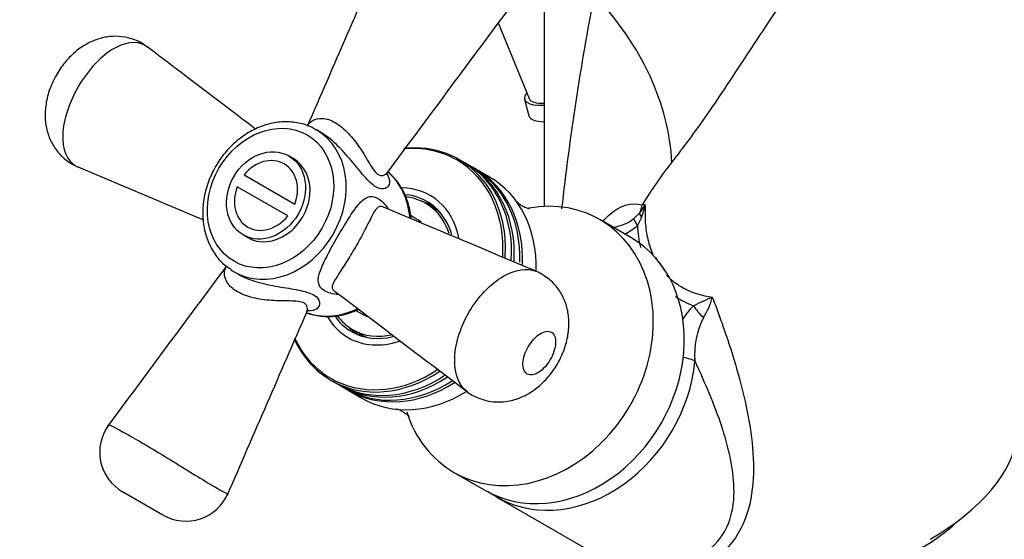
# Model space of a CAD drawing. Units: millimetres. Extents: x 0 to 1469, y 0 to 1841.
# Drawn here: x 1061 to 1169, y 490 to 547 of the extents above; entities that cross this region are included whole.
import ezdxf
from ezdxf import colors
from ezdxf.entities.mleader import LeaderData, LeaderLine
from ezdxf.math import Vec2, Vec3

# ---------------------------------------------------------------- set-up
doc = ezdxf.new("R2010")
doc.units = ezdxf.units.MM
doc.layers.add('DV6_Défaut', color=7, linetype='Continuous')
doc.layers.add('Défaut', color=7, linetype='Continuous')

# ---------------------------------------------------------------- blocks, each defined once
blk = doc.blocks.new('_DOT')
at = {"color": 0}
blk.add_line((0, 0), (-1, 0), dxfattribs=at)
at = {"color": 0, "const_width": 0.333}
blk.add_lwpolyline([(-0.1665, 0, 1), (0.1665, 0, 1)], format="xyb", close=True, dxfattribs=at)
blk = doc.blocks.new('SE5')
at = {"layer": 'DV6_Défaut', "color": 7, "linetype": 'Continuous'}
for p, q in [((1118.08, 555.68), (1118.08, 526.06)), ((1113.02, 546.18), (1116.41, 537.89)), ((1115.91, 537.81), (1116.39, 536)), ((1093.58, 534.18), (1093.07, 534.48)), ((1090.57, 531.3), (1090.07, 531.59)), ((1109.37, 530.84), (1108.71, 531.22)), ((1110.27, 530.32), (1109.67, 530.67)), ((1112.07, 529.28), (1110.57, 530.15)), ((1085.17, 529.52), (1090.72, 526.31)), ((1089.97, 525.01), (1084.42, 528.22)), ((1105.82, 525.96), (1105.07, 526.4)), ((1106.05, 526), (1105.9, 526.09)), ((1104.07, 524.66), (1103.4, 525.05)), ((1127.57, 522.64), (1124.17, 524.61)), ((1127.9, 524.72), (1128.52, 525.33)), ((1128.73, 524.83), (1128.3, 523.95)), ((1085.07, 522.93), (1085.57, 522.64)), ((1130.26, 520.44), (1130.46, 520.16)), ((1084.07, 518.89), (1084.58, 518.59)), ((1097.41, 514.65), (1098.07, 514.27)), ((1097.07, 512.54), (1097.82, 512.11)), ((1097.75, 511.98), (1097.9, 511.89)), ((1094.71, 506.97), (1095.37, 506.59)), ((1095.67, 506.42), (1096.27, 506.07)), ((1096.57, 505.9), (1098.07, 505.03)), ((1108.17, 496.89), (1111.57, 494.93)), ((1071.85, 494.77), (1076.27, 492.22)), ((1112.82, 494.21), (1123.58, 488))]:
    blk.add_line(p, q, dxfattribs=at)
for centre, radius, start, end in [((-7275.6, 4175.3), 9125.32, 336.488097, 336.625784), ((1422.38, 491.86), 304.3, 169.1239, 173.599), ((8432.42, -4892.9), 9119.06, 143.374193, 143.511887), ((1172.25, 499.62), 50.94, 142.11, 148.5173), ((1124.57, 528.8), 5.25, 318.6776, 330.6508), ((1119.58, 528.35), 9.8, 338.961, 347.4521), ((1128.99, 523.9), 2.33, 86.1, 94.3918), ((1123.64, 531.84), 8.35, 283.9939, 285.5921), ((1122.74, 531), 8.98, 297.5202, 308.2572), ((1137.84, 524.06), 9.54, 180.6833, 195.3164), ((1110.95, 505.16), 24.62, 32.727, 38.3504), ((-6248.89, 5942.68), 9119.82, 323.374196, 323.511889), ((1096.34, 522.2), 5.56, 256.7166, 256.8295), ((1137.84, 524.06), 9.54, 235.6206, 249.0241), ((1202.14, 370.81), 159.44, 114.318, 115.134), ((1129.59, 517.75), 7.09, 326.8319, 346.5976), ((1140.89, 508.83), 9.05, 135.6523, 148.429), ((9459.15, -3125.71), 9124.67, 156.488098, 156.625786), ((1143.28, 509.88), 8.72, 152.7809, 185.2487), ((1101.34, 501.39), 2.48, 59.1768, 77.9753), ((1074.34, 499.1), 5, 143.2994, 240.0008), ((1078.8, 496.53), 5, 239.9991, 336.8555)]:
    blk.add_arc(centre, radius, start, end, dxfattribs=at)
for centre, major_axis, ratio, start_param, end_param in [((1106.46, 536.47), (22.15, -17.13), 0.750683, 0.565077, 1.366624), ((1119.77, 538.84), (3.86, 1.03), 0.345066, 2.680204, 4.171052), ((1119.77, 538.84), (3.38, 0.9), 0.345066, 3.185565, 4.104143), ((1120.25, 537.03), (3.86, 1.03), 0.345066, 3.141593, 4.027201), ((1088.57, 526.68), (-4.5, -7.79), 0.816497, 0, 3.137059), ((1101.58, 519.18), (6.91, 11.97), 0.816497, 0, 0.524806), ((1101.71, 519.1), (-7, -12.12), 0.816497, 2.109365, 3.671047), ((1087.57, 527.26), (-2, -3.46), 0.816497, 1.759413, 4.523773), ((1088.07, 526.97), (-2.5, -4.33), 0.816497, 0, 3.141593), ((1101.58, 519.18), (6.91, 11.97), 0.816497, 5.254324, 6.283185), ((1102.37, 518.72), (-7, -12.12), 0.816497, 2.120598, 3.141593), ((1102.67, 518.54), (-7, -12.12), 0.816497, 2.1242, 3.141593), ((1103.27, 518.2), (-7, -12.12), 0.816497, 2.141986, 3.141593), ((1103.57, 518.02), (-7, -12.12), 0.816497, 2.135007, 3.141593), ((1095.57, 522.64), (4.5, 7.79), 0.816497, 5.414849, 6.14136), ((1105.07, 517.16), (-7, -12.12), 0.816497, 2.153018, 3.141593), ((1087.57, 527.26), (2, 3.46), 0.816497, 1.759413, 4.523773), ((1101.07, 519.47), (-4.5, -7.79), 0.816497, 2.385596, 3.578027), ((1101.07, 519.47), (-4.13, -7.14), 0.816497, 2.466665, 3.5107), ((1101.07, 519.47), (-4, -6.93), 0.816497, 2.502084, 3.487294), ((1116.17, 510.75), (-8, -13.86), 0.816497, 0, 3.74087), ((1101.82, 519.03), (-4.08, -7.06), 0.816497, 3.1118, 3.348252), ((1102.32, 518.75), (-4.13, -7.14), 0.816497, 3.248936, 3.326056), ((1101.82, 519.03), (-4, -6.93), 0.816497, 2.984946, 3.141593), ((1126, 526.73), (-0.27, -2.99), 0.953764, 1.17189, 1.487439), ((1101.07, 519.47), (-3, -5.2), 0.816497, 3.014914, 3.141593), ((1129.3, 523.37), (-1.37, 1.45), 0.198359, 0.238434, 0.984598), ((1130.2, 524.4), (-1.63, 1.16), 0.35628, 0.300932, 0.760831), ((1119.57, 508.79), (-8, -13.86), 0.816497, 0, 3.141593), ((1088.57, 526.68), (-4.5, -7.79), 0.816497, 6.22908, 6.283185), ((1135.42, 514.58), (1.35, -1.48), 0.210365, 4.130063, 5.012603), ((1095.57, 522.64), (4.5, 7.79), 0.816497, 3.285853, 4.018234), ((1101.07, 519.47), (-4.5, -7.79), 0.816497, 5.846761, 6.283185), ((1101.07, 519.47), (-4.13, -7.14), 0.816497, 5.910489, 6.283185), ((1101.07, 519.47), (-4, -6.93), 0.816497, 5.938412, 6.283185), ((1101.07, 519.47), (-3, -5.2), 0.816497, 0, 0.131077), ((1101.82, 519.03), (-4.08, -7.06), 0.816497, 6.076526, 6.283185), ((1101.07, 519.47), (-4.5, -7.79), 0.816497, 0, 0.760065), ((1101.07, 519.47), (-4.13, -7.14), 0.816497, 0, 0.674927), ((1101.07, 519.47), (-4, -6.93), 0.816497, 0, 0.66711), ((1102.32, 518.75), (-4.13, -7.14), 0.816497, 6.098722, 6.175842), ((1101.82, 519.03), (-4.08, -7.06), 0.816497, 0, 0.029793), ((1101.82, 519.03), (-4, -6.93), 0.816497, 0, 0.17397), ((1101.71, 519.1), (-7, -12.12), 0.816497, 5.74918, 6.283185), ((1101.58, 519.18), (6.91, 11.97), 0.816497, 2.622188, 3.141593), ((1132.87, 508.96), (1.99, -0.19), 0.280461, 0.553602, 1.377438), ((1120.82, 508.06), (8, 13.86), 0.816497, 3.183477, 5.219636), ((1101.71, 519.1), (-7, -12.12), 0.816497, 0, 1.033834), ((1101.58, 519.18), (6.91, 11.97), 0.816497, 3.199103, 4.168421), ((1102.37, 518.72), (-7, -12.12), 0.816497, 0, 1.0238), ((1102.67, 518.54), (-7, -12.12), 0.816497, 0, 1.0205), ((1101.58, 519.18), (6.91, 11.97), 0.816497, 3.141593, 3.199103), ((1103.27, 518.2), (-7, -12.12), 0.816497, 0, 1.0139), ((1103.57, 518.02), (-7, -12.12), 0.816497, 0, 1.0106), ((1105.07, 517.16), (-7, -12.12), 0.816497, 0, 0.994101), ((1116.17, 510.75), (-8, -13.86), 0.816497, 5.644294, 6.283185), ((1144.28, 498.83), (-25.65, -4.75), 0.549956, 2.142899, 2.961437), ((1120.82, 508.06), (8, 13.86), 0.816497, 3.141593, 3.183477), ((1144.28, 497.84), (-22, 0), 0.57735, 1.917128, 2.617387)]:
    blk.add_ellipse(centre, major_axis=major_axis, ratio=ratio, start_param=start_param, end_param=end_param, dxfattribs=at)
for centre, major_axis in [((1088.07, 526.97), (4, 6.93)), ((1087.57, 527.26), (-2.5, -4.33))]:
    blk.add_ellipse(centre, major_axis=major_axis, ratio=0.816497, dxfattribs=at)
for points, knots in [([(1219.36, 536.58), (1217.26, 538.66), (1213.96, 541.89), (1208.74, 546.13), (1204.41, 549.19), (1200.86, 551.38), (1197.58, 553.19), (1194.01, 554.89), (1189.77, 556.57), (1185.82, 557.75), (1182.39, 558.51), (1179.71, 558.96), (1177.2, 559.24), (1174.7, 559.4), (1171.85, 559.43), (1168.53, 559.26), (1165.14, 558.81), (1162.14, 558.2), (1159.57, 557.52), (1157.13, 556.74), (1154.45, 555.72), (1151.46, 554.34), (1148.77, 552.88), (1147.3, 551.9), (1146.77, 551.54)], [0, 0, 0, 0, 0.09102, 0.169314, 0.234785, 0.287345, 0.326921, 0.379379, 0.438678, 0.502659, 0.539533, 0.574982, 0.607595, 0.6369, 0.670474, 0.714177, 0.76118, 0.797896, 0.827282, 0.857978, 0.891523, 0.931937, 0.978737, 1, 1, 1, 1]), ([(1146.8, 551.6), (1146.8, 551.6), (1146.79, 551.59), (1146.7, 551.53), (1146.58, 551.42), (1146.1, 550.94), (1145.63, 550.4), (1144.74, 549.24), (1144.4, 548.79), (1143.7, 547.81), (1143.32, 547.27), (1142.13, 545.52), (1141.3, 544.24), (1139.66, 541.74), (1138.86, 540.52), (1137.35, 538.25), (1136.62, 537.17), (1134.54, 534.18), (1133.26, 532.46), (1132.05, 530.9)], [0, 0, 0, 0, 0.00482, 0.00482, 0.071165, 0.071165, 0.203856, 0.203856, 0.270201, 0.270201, 0.336547, 0.336547, 0.469237, 0.469237, 0.601928, 0.601928, 0.734619, 0.734619, 1, 1, 1, 1]), ([(1074.56, 543.51), (1074.43, 543.62), (1073.96, 544.03), (1072.85, 544.49), (1071.46, 544.76), (1070.09, 544.68), (1068.8, 544.33), (1067.57, 543.72), (1066.41, 542.84), (1065.33, 541.66), (1064.39, 540.21), (1063.7, 538.6), (1063.35, 536.95), (1063.34, 535.39), (1063.64, 533.95), (1064.25, 532.64), (1065.14, 531.52), (1066.19, 530.72), (1066.88, 530.42), (1067.21, 530.28)], [0, 0, 0, 0, 0.019171, 0.084312, 0.142429, 0.198334, 0.254631, 0.310726, 0.371975, 0.437839, 0.508824, 0.584087, 0.654058, 0.718968, 0.78009, 0.839524, 0.89946, 0.959177, 1, 1, 1, 1]), ([(1074.57, 543.54), (1074.49, 543.6), (1074.41, 543.66), (1073.33, 544.28), (1071.98, 544.07), (1069.97, 542.79), (1069.29, 542.2), (1068.05, 540.82), (1067.47, 540.02), (1066, 537.47), (1065.36, 535.57), (1065.21, 532.36), (1065.71, 531.08), (1066.7, 530.51)], [0, 0, 0, 0, 0.021327, 0.021327, 0.265995, 0.265995, 0.38833, 0.38833, 0.510664, 0.510664, 0.755332, 0.755332, 1, 1, 1, 1]), ([(1092.11, 534.85), (1092.22, 535.1), (1092.42, 535.32), (1092.98, 535.65), (1093.35, 535.74), (1094.2, 535.69), (1094.68, 535.53), (1095.65, 534.97), (1096.15, 534.55), (1097.06, 533.59), (1097.48, 533.04), (1098.25, 531.9), (1098.59, 531.3), (1099.24, 530.22), (1099.58, 529.71), (1100.27, 529.33), (1100.59, 529.47), (1100.82, 529.73), (1100.85, 529.76), (1100.87, 529.8)], [0, 0, 0, 0, 0.108233, 0.108233, 0.233304, 0.233304, 0.358374, 0.358374, 0.483444, 0.483444, 0.608515, 0.608515, 0.733585, 0.733585, 0.858655, 0.858655, 0.983726, 0.983726, 1, 1, 1, 1]), ([(1093.08, 534.42), (1092.93, 534.53), (1092.38, 534.9), (1091.14, 535.26), (1089.53, 535.4), (1087.86, 535.15), (1086.23, 534.53), (1084.69, 533.57), (1083.35, 532.33), (1082.49, 531.19), (1082.13, 530.59), (1082.05, 530.45)], [0, 0, 0, 0, 0.043043, 0.174647, 0.306107, 0.438213, 0.571371, 0.705506, 0.840319, 0.968837, 1, 1, 1, 1]), ([(1100.75, 529.74), (1101.04, 529.35), (1101.15, 528.97), (1101.07, 528.38), (1100.9, 528.14), (1100.39, 527.93), (1100.03, 527.97), (1099.22, 528.43), (1098.78, 528.86), (1097.88, 529.89), (1097.4, 530.49), (1096.4, 531.69), (1095.85, 532.31), (1094.73, 533.39), (1094.13, 533.87), (1093.56, 534.2), (1093.56, 534.2), (1093.56, 534.2)], [0, 0, 0, 0, 0.151243, 0.151243, 0.292579, 0.292579, 0.433916, 0.433916, 0.575252, 0.575252, 0.716589, 0.716589, 0.857926, 0.857926, 0.999262, 0.999262, 1, 1, 1, 1]), ([(1082.05, 530.45), (1081.87, 530.12), (1081.44, 529.32), (1080.89, 527.76), (1080.6, 525.92), (1080.67, 524.1), (1081.09, 522.39), (1081.86, 520.89), (1082.79, 519.77), (1083.45, 519.34), (1083.74, 519.16)], [0, 0, 0, 0, 0.076147, 0.217041, 0.358317, 0.499684, 0.640856, 0.781344, 0.92062, 1, 1, 1, 1]), ([(1100.77, 529.53), (1100.77, 529.54), (1100.76, 529.56), (1100.73, 529.67), (1100.86, 529.77), (1100.87, 529.78)], [0, 0, 0, 0, 0.198702, 0.954505, 1, 1, 1, 1]), ([(1103.47, 524.75), (1103.45, 524.99), (1103.34, 525.81), (1102.96, 527.16), (1102.15, 528.63), (1101.37, 529.49), (1100.94, 529.83), (1100.91, 529.85)], [0, 0, 0, 0, 0.116736, 0.407455, 0.696601, 0.983136, 1, 1, 1, 1]), ([(1095.52, 516.39), (1094.91, 516.44), (1094.36, 516.59), (1093.58, 517.04), (1093.37, 517.35), (1093.26, 518.09), (1093.35, 518.52), (1093.71, 519.51), (1093.98, 520.08), (1094.63, 521.33), (1095.02, 522.03), (1095.82, 523.41), (1096.22, 524.1), (1096.99, 525.3), (1097.35, 525.82), (1098.03, 526.63), (1098.36, 526.92), (1099.05, 527.2), (1099.43, 527.17), (1099.83, 526.94)], [0, 0, 0, 0, 0.105511, 0.105511, 0.217322, 0.217322, 0.329133, 0.329133, 0.440944, 0.440944, 0.552755, 0.552755, 0.664567, 0.664567, 0.776378, 0.776378, 0.888189, 0.888189, 1, 1, 1, 1]), ([(1100.49, 525.96), (1100.14, 526.16), (1099.91, 526.07), (1099.5, 525.61), (1099.32, 525.26), (1098.87, 524.4), (1098.62, 523.9), (1098.04, 522.79), (1097.71, 522.18), (1097.02, 520.99), (1096.66, 520.4), (1096, 519.36), (1095.69, 518.89), (1095.17, 518.08), (1094.96, 517.74), (1094.79, 517.21), (1094.81, 516.98), (1095.04, 516.8)], [0, 0, 0, 0, 0.127137, 0.127137, 0.254274, 0.254274, 0.381411, 0.381411, 0.508548, 0.508548, 0.635685, 0.635685, 0.762822, 0.762822, 0.88996, 0.88996, 1, 1, 1, 1]), ([(1116.45, 525.81), (1116.44, 525.81), (1116.39, 525.81), (1116.08, 525.89), (1115.53, 526.15), (1115.09, 526.53), (1115.03, 526.6), (1115, 526.64)], [0, 0, 0, 0, 0.101337, 0.305413, 0.5576, 0.810781, 1, 1, 1, 1]), ([(1124.56, 524.46), (1124.74, 524.68), (1124.93, 524.88), (1126.32, 526.2), (1127.7, 526.57), (1128.81, 526.22)], [0, 0, 0, 0, 0.138051, 0.138051, 1, 1, 1, 1]), ([(1129.15, 526.22), (1129.11, 525.57), (1129.11, 524.92), (1129.2, 523.66), (1129.29, 523.04), (1129.57, 521.85), (1129.76, 521.28), (1129.99, 520.76)], [0, 0, 0, 0, 0.335028, 0.335028, 0.670057, 0.670057, 1, 1, 1, 1]), ([(1125.85, 523.78), (1126.15, 523.86), (1126.45, 523.95), (1126.95, 524.15), (1127.14, 524.23), (1127.52, 524.44), (1127.71, 524.56), (1127.9, 524.72)], [0, 0, 0, 0, 0.4423377, 0.4423377, 0.7211688, 0.7211688, 1, 1, 1, 1]), ([(1125.59, 523.72), (1125.6, 523.72), (1125.61, 523.73), (1125.69, 523.75), (1125.77, 523.76), (1125.85, 523.78)], [0, 0, 0, 0, 0.087253, 0.087253, 1, 1, 1, 1]), ([(1091.78, 515.44), (1091.42, 515.65), (1090.83, 515.67), (1089.55, 515.7), (1088.88, 515.7), (1087.49, 515.79), (1086.81, 515.88), (1085.51, 516.2), (1084.91, 516.42), (1083.95, 516.98), (1083.57, 517.33), (1083.11, 518.03), (1083.01, 518.4), (1083.02, 519.04), (1083.11, 519.31), (1083.27, 519.53)], [0, 0, 0, 0, 0.146004, 0.146004, 0.292008, 0.292008, 0.438013, 0.438013, 0.584017, 0.584017, 0.730021, 0.730021, 0.876025, 0.876025, 1, 1, 1, 1]), ([(1109.57, 505.79), (1108.73, 506.42), (1108.26, 507.66), (1108.26, 509.96), (1108.39, 510.86), (1108.92, 512.65), (1109.31, 513.56), (1110.78, 516.11), (1112.17, 517.58), (1114.89, 519.15), (1116.19, 519.35), (1117.16, 518.95)], [0, 0, 0, 0, 0.23828, 0.23828, 0.369148, 0.369148, 0.500016, 0.500016, 0.761751, 0.761751, 1, 1, 1, 1]), ([(1084.56, 518.61), (1085.12, 518.28), (1085.82, 518.01), (1087.34, 517.56), (1088.14, 517.4), (1089.69, 517.13), (1090.45, 517.02), (1091.8, 516.75), (1092.38, 516.59), (1092.79, 516.35)], [0, 0, 0, 0, 0.24902, 0.24902, 0.499347, 0.499347, 0.749673, 0.749673, 1, 1, 1, 1]), ([(1131.49, 518.5), (1131.66, 518.33), (1131.83, 518.17), (1132.22, 517.83), (1132.44, 517.67), (1132.89, 517.36), (1133.13, 517.22), (1134.34, 516.57), (1135.38, 516.27), (1136.49, 516.11)], [0, 0, 0, 0, 0.1257298, 0.1257298, 0.2714415, 0.2714415, 0.4171532, 0.4171532, 1, 1, 1, 1]), ([(1109.56, 505.79), (1109.57, 505.79), (1109.9, 505.46), (1110.82, 505.02), (1112.16, 504.62), (1113.55, 504.58), (1114.87, 504.83), (1116.12, 505.35), (1117.3, 506.13), (1118.42, 507.19), (1119.43, 508.54), (1120.21, 510.1), (1120.69, 511.73), (1120.83, 513.31), (1120.66, 514.8), (1120.18, 516.17), (1119.45, 517.29), (1118.89, 517.82), (1118.61, 518.07)], [0, 0, 0, 0, 0.001364, 0.06667, 0.130764, 0.193853, 0.254368, 0.314999, 0.379385, 0.448989, 0.524529, 0.604879, 0.681727, 0.754515, 0.822202, 0.887716, 0.952984, 1, 1, 1, 1]), ([(1092.79, 516.35), (1093.19, 516.12), (1093.4, 515.83), (1093.47, 515.28), (1093.36, 515.02), (1092.9, 514.67), (1092.58, 514.57), (1092.16, 514.59)], [0, 0, 0, 0, 0.336822, 0.336822, 0.673644, 0.673644, 1, 1, 1, 1]), ([(1136.49, 516.11), (1137.18, 514.37), (1137.76, 512.71), (1138.81, 509.5), (1139.27, 507.95), (1140.46, 503.31), (1141.02, 500.33), (1141, 495.83), (1140.86, 494.32), (1140.05, 491.42), (1139.37, 489.99), (1137.77, 488.17), (1137.14, 487.62), (1135.75, 486.67), (1134.99, 486.28), (1132.55, 485.36), (1130.79, 485.09), (1129.08, 485.16)], [0, 0, 0, 0, 0.125, 0.125, 0.25, 0.25, 0.5, 0.5, 0.625, 0.625, 0.75, 0.75, 0.8125, 0.8125, 0.875, 0.875, 1, 1, 1, 1]), ([(1092.03, 514.48), (1092.05, 514.52), (1092.06, 514.56), (1092.17, 514.9), (1092.13, 515.24), (1091.78, 515.44)], [0, 0, 0, 0, 0.123138, 0.123138, 1, 1, 1, 1]), ([(1092.05, 514.45), (1092.08, 514.53), (1092.14, 514.7), (1092.19, 514.71), (1092.19, 514.7)], [0, 0, 0, 0, 0.419409, 1, 1, 1, 1]), ([(1092.12, 514.34), (1092.34, 514.27), (1093.1, 514.08), (1094.38, 513.92), (1096.05, 514.12), (1097.16, 514.5), (1097.7, 514.76), (1097.72, 514.76)], [0, 0, 0, 0, 0.1204606, 0.4089003, 0.6985389, 0.9904326, 1, 1, 1, 1]), ([(1118.85, 512.26), (1118.52, 512.45), (1118.03, 512.36), (1117.09, 511.74), (1116.65, 511.23), (1115.99, 510.08), (1115.77, 509.44), (1115.71, 508.33), (1115.87, 507.87), (1116.54, 507.48), (1117.02, 507.57), (1117.95, 508.19), (1118.4, 508.7), (1119.07, 509.85), (1119.28, 510.48), (1119.35, 511.61), (1119.18, 512.07), (1118.85, 512.26)], [0, 0, 0, 0, 0.125, 0.125, 0.25, 0.25, 0.375, 0.375, 0.5, 0.5, 0.625, 0.625, 0.75, 0.75, 0.875, 0.875, 1, 1, 1, 1]), ([(1128.38, 486.51), (1129.79, 486.37), (1131.26, 486.44), (1134.04, 487.12), (1135.36, 487.73), (1137.38, 489.47), (1138.04, 490.57), (1138.79, 492.82), (1138.9, 493.98), (1138.82, 497.46), (1138.26, 499.73), (1136.73, 504.32), (1135.74, 506.64), (1134.6, 509.09)], [0, 0, 0, 0, 0.125, 0.125, 0.25, 0.25, 0.375, 0.375, 0.5, 0.5, 0.75, 0.75, 1, 1, 1, 1]), ([(1102.61, 503.52), (1102.67, 503.48), (1102.87, 503.36), (1103.17, 503.11), (1103.26, 502.98), (1103.26, 502.98), (1103.26, 502.98)], [0, 0, 0, 0, 0.137539, 0.599674, 0.980671, 1, 1, 1, 1]), ([(1070.33, 502.08), (1070.34, 502.09), (1070.39, 502.08), (1070.65, 501.98), (1070.99, 501.81), (1071.94, 501.3), (1072.54, 500.97), (1074.62, 499.77), (1076.37, 498.71), (1079.68, 496.67), (1081.22, 495.72), (1082.21, 495.15)], [0, 0, 0, 0, 0.075102, 0.075102, 0.229251, 0.229251, 0.383401, 0.383401, 0.691701, 0.691701, 1, 1, 1, 1]), ([(1082.21, 495.15), (1082.71, 494.86), (1083.06, 494.67), (1083.33, 494.55), (1083.38, 494.53), (1083.39, 494.55)], [0, 0, 0, 0, 0.660996, 0.660996, 1, 1, 1, 1]), ([(1111.9, 494.8), (1111.93, 494.78), (1112.38, 494.47), (1112.85, 494.23), (1113.35, 493.97)], [0, 0, 0, 0, 0.079474, 1, 1, 1, 1])]:
    blk.add_open_spline(points, degree=3, knots=knots, dxfattribs=at)
for points in [[(1086.43, 534.55), (1082.45, 537.57), (1078.47, 540.59), (1074.49, 543.61)], [(1066.7, 530.51), (1066.79, 530.46), (1066.88, 530.42), (1066.97, 530.38)], [(1066.87, 530.42), (1071.48, 528.48), (1076.09, 526.54), (1080.71, 524.6)], [(1099.83, 526.94), (1100.21, 526.72), (1100.6, 526.33), (1100.94, 525.83)], [(1117.27, 518.91), (1111.6, 521.29), (1106.01, 523.65), (1100.47, 525.98)], [(1118.61, 518.07), (1117.82, 518.64), (1117.33, 518.92), (1117.15, 518.93)], [(1095.07, 516.78), (1099.94, 513.09), (1104.8, 509.4), (1109.65, 505.72)]]:
    blk.add_open_spline(points, degree=3, dxfattribs=at)

msp = doc.modelspace()

# ---------------------------------------------------------------- block references
at = {"layer": 'Défaut'}
msp.add_blockref('SE5', (0, 0), dxfattribs=at)

# ---------------------------------------------------------------- leaders
at = {"layer": 'Défaut', "color": 7, "linetype": 'Continuous'}
ml = msp.add_multileader_mtext('Standard', dxfattribs=at)
ml.set_content('{\\pxsm0.9;\\fSolid Edge ISO|b1||i0||c0|p34;\\W1.;16/10/2017\\P}', color=256)
ml.set_leader_properties()
ml.set_arrow_properties(name='DOT')
ml.build(insert=Vec2(0, 0))
ml.multileader.update_dxf_attribs({"leader_type": 0, "dogleg_length": 0, "arrow_head_size": 12})
ctx = ml.context
ctx.base_point, ctx.char_height, ctx.arrow_head_size, ctx.landing_gap_size = Vec3(1115.65, 1834.14), 12, 12, 4.2
notes = []
notes.append((ctx, [(0, (0, 0, 0), (0, 0), (1, 0), 1, [])]))
ctx.mtext.insert = Vec3(1117.65, 1840.26)
for ctx, leaders in notes:
    for number, flags, end, landing, length, lines in leaders:
        leader = LeaderData()
        leader.index, (leader.has_last_leader_line, leader.has_dogleg_vector, leader.attachment_direction) = number, flags
        leader.last_leader_point, leader.dogleg_vector, leader.dogleg_length = Vec3(end), Vec3(landing), length
        for number, points, colour, breaks in lines:
            line = LeaderLine()
            line.index, line.vertices, line.color, line.breaks = number, Vec3.list(points), colors.encode_raw_color(colour), breaks
            leader.lines.append(line)
        ctx.leaders.append(leader)

doc.saveas('drawing.dxf')
